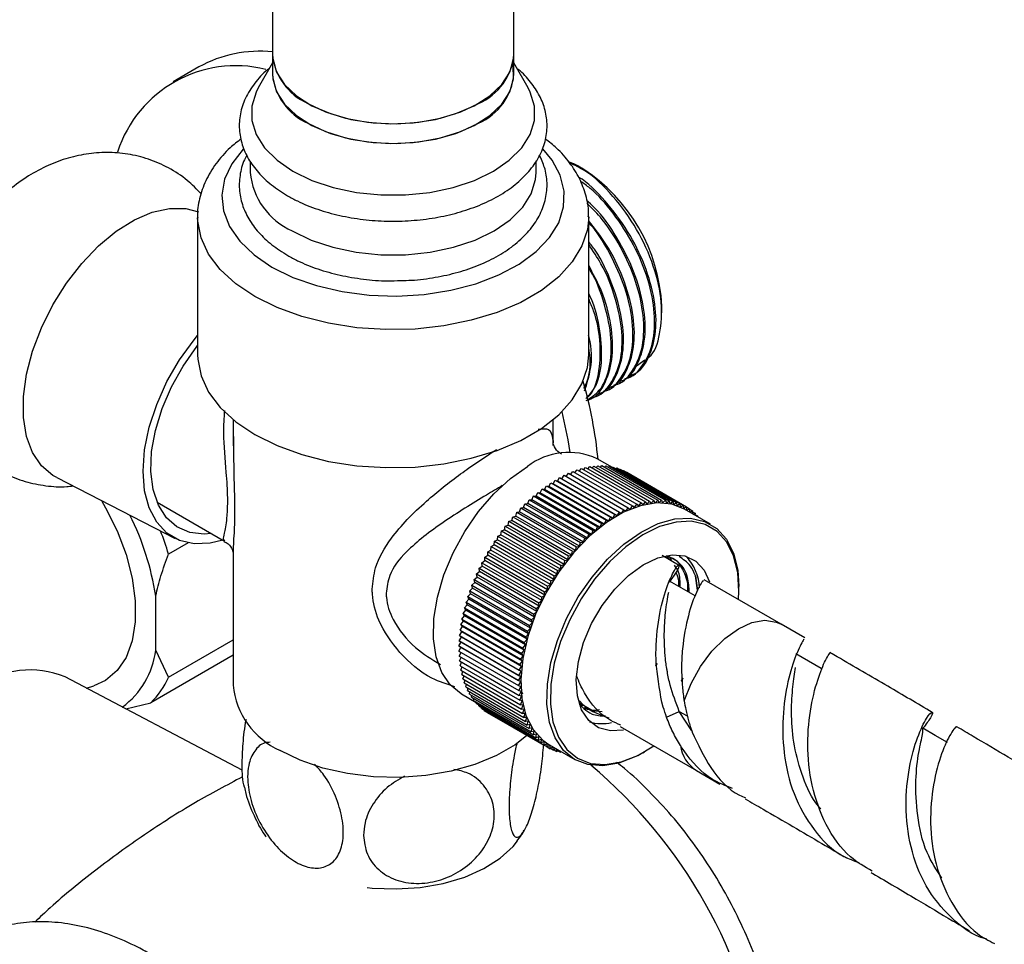
# Model space of a CAD drawing. Units: millimetres. Extents: x 5 to 995, y 5 to 995.
# Drawn here: x 845 to 861, y 740 to 756 of the extents above; entities that cross this region are included whole.
import ezdxf

# ---------------------------------------------------------------- set-up
doc = ezdxf.new("R2010")
doc.units = ezdxf.units.MM

msp = doc.modelspace()

# ---------------------------------------------------------------- linework, layer by layer
at = {"color": 7, "linetype": 'Continuous', "lineweight": 25}
for p, q in [((848.741, 804.805), (848.741, 754.932)), ((852.741, 754.932), (852.741, 804.875)), ((848.741, 754.932), (848.741, 754.605)), ((852.741, 754.605), (852.741, 754.932)), ((847.521, 754.718), (847.097, 754.473)), ((848.741, 754.788), (848.506, 754.371)), ((852.976, 754.371), (852.741, 754.788)), ((848.371, 753.159), (848.371, 752.972)), ((853.111, 752.972), (853.111, 753.164)), ((853.833, 753.059), (853.755, 753.104)), ((853.827, 753.049), (853.967, 752.974)), ((853.837, 753.057), (853.833, 753.059)), ((853.877, 753.033), (853.837, 753.057)), ((847.501, 752.237), (847.501, 749.951)), ((853.981, 749.951), (853.981, 752.237)), ((855.192, 750.647), (855.192, 750.755)), ((854.732, 749.739), (854.913, 749.865)), ((854.669, 749.593), (854.692, 749.606)), ((854.49, 749.489), (854.512, 749.502)), ((854.131, 749.282), (854.153, 749.295)), ((854.31, 749.386), (854.333, 749.399)), ((848.091, 748.875), (848.091, 748.445)), ((853.391, 748.447), (853.391, 748.875)), ((848.094, 748.596), (848.096, 748.445)), ((854.107, 748.086), (854.135, 748.114)), ((854.375, 748.083), (854.121, 748.229)), ((854.135, 748.114), (855.125, 747.542)), ((854.175, 748.091), (854.2, 748.115)), ((854.2, 748.115), (855.19, 747.543)), ((854.242, 748.091), (854.265, 748.111)), ((854.265, 748.111), (855.255, 747.54)), ((853.535, 747.897), (853.572, 747.956)), ((853.572, 747.956), (854.562, 747.384)), ((853.608, 747.935), (853.645, 747.99)), ((853.645, 747.99), (854.635, 747.418)), ((853.681, 747.969), (853.717, 748.02)), ((853.717, 748.02), (854.707, 747.448)), ((853.754, 747.999), (853.789, 748.046)), ((853.789, 748.046), (854.779, 747.474)), ((853.826, 748.024), (853.86, 748.068)), ((853.86, 748.068), (854.85, 747.496)), ((853.897, 748.046), (853.93, 748.085)), ((853.93, 748.085), (854.92, 747.514)), ((853.968, 748.064), (854, 748.099)), ((854, 748.099), (854.99, 747.528)), ((854.038, 748.077), (854.068, 748.108)), ((854.068, 748.108), (855.058, 747.537)), ((854.307, 748.087), (854.327, 748.104)), ((854.327, 748.104), (855.317, 747.533)), ((854.371, 748.079), (854.388, 748.092)), ((854.388, 748.092), (855.378, 747.521)), ((854.433, 748.066), (854.447, 748.077)), ((854.447, 748.077), (855.437, 747.505)), ((854.493, 748.05), (854.504, 748.057)), ((854.504, 748.057), (855.493, 747.485)), ((854.552, 748.029), (854.558, 748.032)), ((854.558, 748.032), (855.548, 747.461)), ((854.609, 748.003), (854.611, 748.004)), ((854.611, 748.004), (855.601, 747.433)), ((845.165, 747.916), (847.127, 746.91)), ((853.32, 747.767), (853.353, 747.83)), ((853.353, 747.83), (854.343, 747.259)), ((853.353, 747.83), (853.391, 747.814)), ((853.391, 747.814), (853.426, 747.876)), ((854.381, 747.242), (853.391, 747.814)), ((853.426, 747.876), (854.416, 747.304)), ((853.426, 747.876), (853.463, 747.856)), ((853.463, 747.856), (853.499, 747.918)), ((854.453, 747.285), (853.463, 747.856)), ((853.499, 747.918), (854.489, 747.346)), ((853.108, 747.607), (853.136, 747.672)), ((853.136, 747.672), (854.126, 747.101)), ((853.136, 747.672), (853.178, 747.664)), ((853.178, 747.664), (853.208, 747.728)), ((854.168, 747.093), (853.178, 747.664)), ((853.208, 747.728), (854.198, 747.157)), ((853.208, 747.728), (853.249, 747.717)), ((853.249, 747.717), (853.281, 747.781)), ((854.239, 747.146), (853.249, 747.717)), ((853.281, 747.781), (854.271, 747.21)), ((853.281, 747.781), (853.32, 747.767)), ((854.31, 747.196), (853.32, 747.767)), ((846.829, 747.509), (847.946, 746.864)), ((852.903, 747.419), (852.925, 747.484)), ((852.925, 747.484), (852.971, 747.485)), ((852.925, 747.484), (853.915, 746.913)), ((852.971, 747.485), (852.995, 747.55)), ((853.961, 746.913), (852.971, 747.485)), ((852.995, 747.55), (853.985, 746.978)), ((852.995, 747.55), (853.039, 747.548)), ((853.039, 747.548), (853.065, 747.613)), ((854.029, 746.976), (853.039, 747.548)), ((853.065, 747.613), (854.055, 747.041)), ((853.065, 747.613), (853.108, 747.607)), ((854.098, 747.036), (853.108, 747.607)), ((854.737, 747.418), (854.779, 747.474)), ((854.779, 747.474), (854.807, 747.441)), ((854.807, 747.441), (854.85, 747.496)), ((854.85, 747.496), (854.876, 747.461)), ((854.876, 747.461), (854.92, 747.514)), ((854.92, 747.514), (854.944, 747.476)), ((854.944, 747.476), (854.99, 747.528)), ((854.99, 747.528), (855.011, 747.487)), ((855.011, 747.487), (855.058, 747.537)), ((855.058, 747.537), (855.077, 747.495)), ((855.077, 747.495), (855.125, 747.542)), ((855.125, 747.542), (855.142, 747.498)), ((855.142, 747.498), (855.19, 747.543)), ((855.19, 747.543), (855.206, 747.497)), ((855.206, 747.497), (855.255, 747.54)), ((855.255, 747.54), (855.268, 747.491)), ((855.268, 747.491), (855.317, 747.533)), ((855.317, 747.533), (855.328, 747.482)), ((855.328, 747.482), (855.378, 747.521)), ((855.378, 747.521), (855.387, 747.469)), ((855.387, 747.469), (855.437, 747.505)), ((855.437, 747.505), (855.443, 747.451)), ((855.443, 747.451), (855.493, 747.485)), ((855.493, 747.485), (855.498, 747.429)), ((855.498, 747.429), (855.548, 747.461)), ((855.548, 747.461), (855.55, 747.404)), ((852.772, 747.279), (852.79, 747.344)), ((852.79, 747.344), (852.837, 747.35)), ((852.79, 747.344), (853.78, 746.772)), ((852.837, 747.35), (852.857, 747.415)), ((853.827, 746.779), (852.837, 747.35)), ((852.857, 747.415), (852.903, 747.419)), ((852.857, 747.415), (853.847, 746.844)), ((853.893, 746.847), (852.903, 747.419)), ((854.381, 747.242), (854.416, 747.304)), ((854.416, 747.304), (854.453, 747.285)), ((854.453, 747.285), (854.489, 747.346)), ((854.489, 747.346), (854.524, 747.324)), ((854.524, 747.324), (854.562, 747.384)), ((854.562, 747.384), (854.595, 747.359)), ((854.595, 747.359), (854.635, 747.418)), ((854.635, 747.418), (854.666, 747.39)), ((854.666, 747.39), (854.707, 747.448)), ((854.707, 747.448), (854.737, 747.418)), ((855.55, 747.404), (855.601, 747.433)), ((856.002, 747.143), (855.571, 747.392)), ((855.601, 747.433), (855.601, 747.375)), ((855.601, 747.43), (855.651, 747.401)), ((855.601, 747.375), (855.651, 747.401)), ((855.651, 747.401), (855.649, 747.347)), ((855.651, 747.392), (855.699, 747.364)), ((855.655, 747.344), (855.699, 747.364)), ((855.699, 747.364), (855.695, 747.32)), ((855.698, 747.351), (855.744, 747.325)), ((855.712, 747.311), (855.744, 747.325)), ((855.744, 747.325), (855.741, 747.294)), ((855.742, 747.307), (855.787, 747.281)), ((852.646, 747.129), (852.659, 747.193)), ((852.659, 747.193), (852.708, 747.205)), ((852.659, 747.193), (853.649, 746.621)), ((852.708, 747.205), (852.724, 747.269)), ((853.698, 746.633), (852.708, 747.205)), ((852.724, 747.269), (852.772, 747.279)), ((852.724, 747.269), (853.714, 746.698)), ((853.762, 746.707), (852.772, 747.279)), ((854.168, 747.093), (854.198, 747.157)), ((854.198, 747.157), (854.239, 747.146)), ((854.239, 747.146), (854.271, 747.21)), ((854.271, 747.21), (854.31, 747.196)), ((854.31, 747.196), (854.343, 747.259)), ((854.343, 747.259), (854.381, 747.242)), ((855.773, 747.276), (855.787, 747.281)), ((855.787, 747.281), (855.785, 747.269)), ((852.476, 746.949), (852.526, 746.969)), ((852.526, 746.969), (852.535, 747.032)), ((853.516, 746.398), (852.526, 746.969)), ((852.535, 747.032), (852.585, 747.05)), ((852.535, 747.032), (853.525, 746.46)), ((852.585, 747.05), (852.597, 747.113)), ((853.575, 746.478), (852.585, 747.05)), ((852.597, 747.113), (852.646, 747.129)), ((852.597, 747.113), (853.586, 746.542)), ((853.636, 746.557), (852.646, 747.129)), ((853.961, 746.913), (853.985, 746.978)), ((853.985, 746.978), (854.029, 746.976)), ((854.029, 746.976), (854.055, 747.041)), ((854.055, 747.041), (854.098, 747.036)), ((854.098, 747.036), (854.126, 747.101)), ((854.126, 747.101), (854.168, 747.093)), ((847.342, 746.836), (847.019, 746.649)), ((852.414, 746.802), (852.419, 746.863)), ((852.419, 746.863), (852.469, 746.887)), ((852.419, 746.863), (853.409, 746.292)), ((852.469, 746.887), (852.476, 746.949)), ((853.459, 746.315), (852.469, 746.887)), ((852.476, 746.949), (853.466, 746.377)), ((853.827, 746.779), (853.847, 746.844)), ((853.847, 746.844), (853.893, 746.847)), ((853.893, 746.847), (853.915, 746.913)), ((853.915, 746.913), (853.961, 746.913)), ((848.091, 746.692), (848.091, 744.48)), ((852.311, 746.688), (852.361, 746.717)), ((852.311, 746.629), (852.311, 746.688)), ((852.311, 746.688), (853.301, 746.116)), ((852.361, 746.717), (852.364, 746.776)), ((853.351, 746.145), (852.361, 746.717)), ((852.364, 746.776), (852.414, 746.802)), ((852.364, 746.776), (853.354, 746.205)), ((853.404, 746.231), (852.414, 746.802)), ((853.698, 746.633), (853.714, 746.698)), ((853.714, 746.698), (853.762, 746.707)), ((853.762, 746.707), (853.78, 746.772)), ((853.78, 746.772), (853.827, 746.779)), ((852.212, 746.507), (852.262, 746.541)), ((852.212, 746.507), (853.202, 745.935)), ((852.216, 746.451), (852.212, 746.507)), ((852.26, 746.598), (852.311, 746.629)), ((852.26, 746.598), (853.25, 746.026)), ((852.262, 746.541), (852.26, 746.598)), ((853.252, 745.969), (852.262, 746.541)), ((853.301, 746.058), (852.311, 746.629)), ((853.575, 746.478), (853.586, 746.542)), ((853.586, 746.542), (853.636, 746.557)), ((853.636, 746.557), (853.649, 746.621)), ((853.649, 746.621), (853.698, 746.633)), ((855.472, 746.468), (855.201, 746.624)), ((855.263, 746.624), (855.323, 746.554)), ((855.365, 746.529), (855.332, 746.587)), ((852.123, 746.322), (852.173, 746.361)), ((852.123, 746.322), (853.113, 745.75)), ((852.132, 746.269), (852.123, 746.322)), ((852.166, 746.415), (852.216, 746.451)), ((852.166, 746.415), (853.156, 745.843)), ((852.173, 746.361), (852.166, 746.415)), ((853.163, 745.789), (852.173, 746.361)), ((853.206, 745.88), (852.216, 746.451)), ((853.459, 746.315), (853.466, 746.377)), ((853.466, 746.377), (853.516, 746.398)), ((853.516, 746.398), (853.525, 746.46)), ((853.525, 746.46), (853.575, 746.478)), ((852.045, 746.134), (852.094, 746.178)), ((852.083, 746.228), (852.132, 746.269)), ((852.083, 746.228), (853.073, 745.657)), ((852.094, 746.178), (852.083, 746.228)), ((853.084, 745.606), (852.094, 746.178)), ((853.122, 745.698), (852.132, 746.269)), ((853.351, 746.145), (853.354, 746.205)), ((853.354, 746.205), (853.404, 746.231)), ((853.404, 746.231), (853.409, 746.292)), ((853.409, 746.292), (853.459, 746.315)), ((855.746, 745.958), (855.322, 746.203)), ((855.787, 746.052), (855.75, 746.291)), ((855.75, 746.291), (855.784, 746.047)), ((857.171, 745.487), (855.897, 746.222)), ((851.978, 745.946), (852.025, 745.993)), ((852.01, 746.04), (852.058, 746.086)), ((852.01, 746.04), (853, 745.469)), ((852.025, 745.993), (852.01, 746.04)), ((853.015, 745.422), (852.025, 745.993)), ((852.045, 746.134), (853.035, 745.563)), ((852.058, 746.086), (852.045, 746.134)), ((853.048, 745.514), (852.058, 746.086)), ((853.25, 746.026), (853.301, 746.058)), ((853.252, 745.969), (853.25, 746.026)), ((853.301, 746.116), (853.351, 746.145)), ((853.301, 746.058), (853.301, 746.116)), ((856.468, 746.081), (856.468, 746.113)), ((846.807, 745.057), (846.807, 745.955)), ((851.949, 745.852), (851.996, 745.901)), ((851.949, 745.852), (852.939, 745.28)), ((851.969, 745.809), (851.949, 745.852)), ((851.978, 745.946), (852.968, 745.374)), ((851.996, 745.901), (851.978, 745.946)), ((852.986, 745.33), (851.996, 745.901)), ((853.156, 745.843), (853.206, 745.88)), ((853.163, 745.789), (853.156, 745.843)), ((853.202, 745.935), (853.252, 745.969)), ((853.206, 745.88), (853.202, 745.935)), ((851.9, 745.665), (851.945, 745.718)), ((851.9, 745.665), (852.89, 745.093)), ((851.924, 745.627), (851.9, 745.665)), ((851.923, 745.758), (851.969, 745.809)), ((851.923, 745.758), (852.913, 745.187)), ((851.945, 745.718), (851.923, 745.758)), ((852.935, 745.146), (851.945, 745.718)), ((852.959, 745.238), (851.969, 745.809)), ((853.073, 745.657), (853.122, 745.698)), ((853.113, 745.75), (853.163, 745.789)), ((853.122, 745.698), (853.113, 745.75)), ((851.864, 745.481), (851.906, 745.537)), ((851.881, 745.572), (851.924, 745.627)), ((851.881, 745.572), (852.871, 745.001)), ((851.906, 745.537), (851.881, 745.572)), ((852.896, 744.965), (851.906, 745.537)), ((852.914, 745.056), (851.924, 745.627)), ((853, 745.469), (853.048, 745.514)), ((853.035, 745.563), (853.084, 745.606)), ((853.048, 745.514), (853.035, 745.563)), ((853.084, 745.606), (853.073, 745.657)), ((851.841, 745.301), (851.88, 745.36)), ((851.851, 745.39), (851.892, 745.448)), ((851.851, 745.39), (852.841, 744.819)), ((851.88, 745.36), (851.851, 745.39)), ((851.864, 745.481), (852.854, 744.909)), ((851.892, 745.448), (851.864, 745.481)), ((852.87, 744.788), (851.88, 745.36)), ((852.882, 744.876), (851.892, 745.448)), ((852.968, 745.374), (853.015, 745.422)), ((852.986, 745.33), (852.968, 745.374)), ((853.015, 745.422), (853, 745.469)), ((857.563, 745.26), (857.171, 745.487)), ((847.019, 744.608), (848.091, 745.227)), ((851.83, 745.127), (851.867, 745.188)), ((851.834, 745.213), (851.872, 745.273)), ((851.834, 745.213), (852.824, 744.641)), ((851.867, 745.188), (851.834, 745.213)), ((851.841, 745.301), (852.831, 744.729)), ((851.872, 745.273), (851.841, 745.301)), ((852.857, 744.616), (851.867, 745.188)), ((852.862, 744.702), (851.872, 745.273)), ((852.913, 745.187), (852.959, 745.238)), ((852.935, 745.146), (852.913, 745.187)), ((852.939, 745.28), (852.986, 745.33)), ((852.959, 745.238), (852.939, 745.28)), ((847.019, 744.608), (846.807, 745.057)), ((851.83, 745.127), (852.82, 744.555)), ((851.865, 745.104), (851.83, 745.127)), ((851.83, 745.042), (851.865, 745.104)), ((851.83, 745.042), (852.82, 744.471)), ((851.833, 744.96), (851.866, 745.022)), ((852.855, 744.533), (851.865, 745.104)), ((852.871, 745.001), (852.914, 745.056)), ((852.89, 745.093), (852.935, 745.146)), ((852.914, 745.056), (852.89, 745.093)), ((848.091, 744.977), (846.723, 744.188)), ((851.833, 744.96), (852.823, 744.388)), ((851.839, 744.879), (851.869, 744.939)), ((851.839, 744.879), (852.829, 744.308)), ((851.849, 744.801), (851.875, 744.858)), ((852.841, 744.819), (852.882, 744.876)), ((852.854, 744.909), (852.896, 744.965)), ((852.882, 744.876), (852.854, 744.909)), ((852.896, 744.965), (852.871, 745.001)), ((851.849, 744.801), (852.839, 744.23)), ((851.861, 744.726), (851.885, 744.78)), ((851.861, 744.726), (852.851, 744.154)), ((851.877, 744.653), (851.898, 744.704)), ((852.824, 744.641), (852.862, 744.702)), ((852.831, 744.729), (852.87, 744.788)), ((852.862, 744.702), (852.831, 744.729)), ((852.87, 744.788), (852.841, 744.819)), ((848.241, 743.07), (845.305, 744.614)), ((851.877, 744.653), (852.867, 744.081)), ((851.896, 744.582), (851.915, 744.631)), ((851.896, 744.582), (852.886, 744.011)), ((851.919, 744.515), (851.934, 744.56)), ((852.82, 744.555), (852.857, 744.616)), ((852.855, 744.533), (852.82, 744.555)), ((852.82, 744.471), (852.855, 744.533)), ((852.857, 744.616), (852.824, 744.641)), ((845.66, 744.427), (845.782, 744.466)), ((851.919, 744.515), (852.909, 743.943)), ((851.944, 744.45), (851.957, 744.493)), ((851.944, 744.45), (852.934, 743.879)), ((851.972, 744.389), (851.983, 744.428)), ((851.972, 744.389), (852.962, 743.818)), ((852.004, 744.331), (852.012, 744.366)), ((852.856, 744.451), (852.82, 744.471)), ((852.823, 744.388), (852.856, 744.451)), ((852.861, 744.372), (852.823, 744.388)), ((852.829, 744.308), (852.861, 744.372)), ((851.872, 744.332), (852.117, 744.19)), ((852.004, 744.331), (852.994, 743.76)), ((852.038, 744.277), (852.045, 744.308)), ((852.038, 744.277), (853.028, 743.705)), ((852.075, 744.226), (852.08, 744.252)), ((852.075, 744.226), (853.065, 743.654)), ((852.115, 744.178), (852.119, 744.201)), ((852.868, 744.294), (852.829, 744.308)), ((852.839, 744.23), (852.868, 744.294)), ((852.879, 744.219), (852.839, 744.23)), ((852.851, 744.154), (852.879, 744.219)), ((852.889, 744.331), (852.877, 744.358)), ((846.312, 744.084), (846.723, 744.188)), ((852.115, 744.178), (853.105, 743.607)), ((852.158, 744.134), (852.16, 744.152)), ((852.158, 744.134), (853.148, 743.563)), ((852.203, 744.094), (852.204, 744.108)), ((852.203, 744.094), (853.193, 743.523)), ((852.251, 744.058), (852.251, 744.067)), ((852.251, 744.058), (853.241, 743.487)), ((852.893, 744.146), (852.851, 744.154)), ((852.867, 744.081), (852.893, 744.146)), ((852.911, 744.076), (852.867, 744.081)), ((852.886, 744.011), (852.911, 744.076)), ((853.823, 744.172), (853.902, 744.091)), ((853.871, 744.159), (853.826, 744.16)), ((853.828, 744.184), (854.082, 744.037)), ((853.864, 744.149), (853.894, 744.146)), ((854.043, 744.06), (854.206, 744.042)), ((855.272, 743.948), (855.483, 744.044)), ((855.689, 743.723), (855.483, 744.044)), ((852.301, 744.026), (852.301, 744.029)), ((852.301, 744.026), (853.291, 743.455)), ((852.931, 744.009), (852.886, 744.011)), ((852.909, 743.943), (852.931, 744.009)), ((852.954, 743.944), (852.909, 743.943)), ((852.934, 743.879), (852.954, 743.944)), ((852.98, 743.883), (852.934, 743.879)), ((852.962, 743.818), (852.98, 743.883)), ((853.01, 743.824), (852.962, 743.818)), ((852.994, 743.76), (853.01, 743.824)), ((853.042, 743.769), (852.994, 743.76)), ((853.028, 743.705), (853.042, 743.769)), ((853.077, 743.718), (853.028, 743.705)), ((853.065, 743.654), (853.077, 743.718)), ((854.503, 743.795), (855.767, 743.065)), ((853.114, 743.669), (853.065, 743.654)), ((853.105, 743.607), (853.114, 743.669)), ((853.155, 743.625), (853.105, 743.607)), ((853.148, 743.563), (853.155, 743.625)), ((853.198, 743.584), (853.148, 743.563)), ((853.193, 743.523), (853.198, 743.584)), ((853.243, 743.546), (853.193, 743.523)), ((853.241, 743.487), (853.243, 743.546)), ((853.291, 743.513), (853.241, 743.487)), ((853.291, 743.455), (853.291, 743.513)), ((853.341, 743.483), (853.291, 743.455)), ((853.293, 743.456), (853.344, 743.426)), ((853.321, 743.495), (853.752, 743.246)), ((853.344, 743.426), (853.342, 743.483)), ((853.39, 743.455), (853.344, 743.426)), ((853.35, 743.43), (853.398, 743.402)), ((853.398, 743.402), (853.395, 743.453)), ((853.437, 743.428), (853.398, 743.402)), ((853.409, 743.409), (853.455, 743.382)), ((853.455, 743.382), (853.451, 743.42)), ((853.482, 743.402), (853.455, 743.382)), ((853.469, 743.393), (853.514, 743.367)), ((853.514, 743.367), (853.511, 743.385)), ((853.527, 743.376), (853.514, 743.367)), ((854.878, 743.358), (854.906, 743.374)), ((855.767, 743.065), (856.153, 742.841))]:
    msp.add_line(p, q, dxfattribs=at)
at = {"color": 8, "linetype": 'Continuous', "lineweight": 25}
msp.add_line((855.483, 744.044), (855.615, 743.968), dxfattribs=at)
at = {"color": 7, "linetype": 'Continuous', "lineweight": 25, "flags": 128}
for points in [[(848.741, 754.932), (848.746, 754.849), (848.809, 754.633), (848.942, 754.427), (849.14, 754.24), (849.395, 754.077), (849.7, 753.946), (850.042, 753.85), (850.409, 753.793), (850.788, 753.777), (851.166, 753.803), (851.528, 753.87), (851.862, 753.975), (852.155, 754.115)], [(849.327, 754.115), (849.62, 753.975), (849.953, 753.87), (850.316, 753.803), (850.693, 753.777), (851.072, 753.793), (851.44, 753.85), (851.782, 753.946), (852.086, 754.077), (852.342, 754.24), (852.54, 754.427), (852.673, 754.633), (852.736, 754.849), (852.741, 754.932)], [(849.327, 753.789), (849.62, 753.649), (849.953, 753.544), (850.316, 753.477), (850.693, 753.451), (851.072, 753.466), (851.44, 753.523), (851.782, 753.619), (852.086, 753.751), (852.342, 753.913), (852.54, 754.1), (852.673, 754.306), (852.736, 754.523), (852.727, 754.742), (852.721, 754.768)], [(848.741, 754.605), (848.746, 754.523), (848.809, 754.306), (848.942, 754.1), (849.14, 753.913), (849.395, 753.751), (849.7, 753.619), (850.042, 753.523), (850.409, 753.466), (850.788, 753.451), (851.166, 753.477), (851.528, 753.544), (851.862, 753.649), (852.155, 753.789)], [(848.506, 754.371), (848.471, 754.303), (848.4, 754.07), (848.4, 753.833), (848.471, 753.601), (848.611, 753.378), (848.816, 753.174), (849.079, 752.992)], [(849.079, 752.992), (849.393, 752.84), (849.748, 752.722), (850.133, 752.641), (850.536, 752.6), (850.946, 752.6), (851.349, 752.641), (851.734, 752.722), (852.089, 752.84), (852.402, 752.992), (852.666, 753.174), (852.871, 753.378), (853.011, 753.601), (853.082, 753.833), (853.082, 754.07), (853.011, 754.303), (852.976, 754.371)], [(849.065, 752.004), (849.381, 751.851), (849.739, 751.732), (850.127, 751.65), (850.534, 751.609), (850.947, 751.609), (851.354, 751.65), (851.742, 751.732), (852.1, 751.851), (852.417, 752.004), (852.682, 752.187), (852.889, 752.394), (853.03, 752.618), (853.102, 752.853), (853.111, 752.972)], [(845.165, 747.916), (845.102, 747.952), (844.913, 748.113), (844.767, 748.331), (844.667, 748.599), (844.617, 748.911), (844.617, 749.258), (844.667, 749.628), (844.767, 750.012), (844.913, 750.399), (845.102, 750.777), (845.327, 751.136), (845.582, 751.465), (845.86, 751.754), (846.153, 751.997), (846.453, 752.184), (846.75, 752.312), (847.037, 752.376), (847.305, 752.375), (847.517, 752.32)], [(847.916, 746.881), (847.709, 746.832), (847.442, 746.821), (847.201, 746.877), (846.992, 746.997), (846.824, 747.178), (846.699, 747.415), (846.623, 747.699), (846.597, 748.024), (846.623, 748.377), (846.699, 748.75), (846.824, 749.13), (846.992, 749.506), (847.201, 749.867), (847.442, 750.201), (847.501, 750.273)], [(847.725, 746.991), (847.609, 746.982), (847.369, 747.009), (847.158, 747.1), (846.983, 747.252), (846.85, 747.46), (846.764, 747.718), (846.726, 748.017), (846.739, 748.347), (846.801, 748.699), (846.911, 749.06), (847.065, 749.419), (847.259, 749.765), (847.486, 750.086), (847.501, 750.105)], [(847.501, 749.951), (847.503, 749.881), (847.557, 749.603), (847.683, 749.333), (847.876, 749.077), (848.134, 748.84), (848.45, 748.628), (848.817, 748.446), (849.227, 748.297), (849.671, 748.185), (850.138, 748.113), (850.62, 748.082), (851.104, 748.092), (851.579, 748.144), (852.036, 748.236), (852.465, 748.367), (852.854, 748.533), (853.197, 748.731), (853.484, 748.956), (853.71, 749.203), (853.87, 749.467), (853.96, 749.741), (853.981, 749.951)], [(853.535, 749.004), (853.635, 748.541), (853.669, 748.334)], [(851.872, 744.332), (851.867, 744.335), (851.685, 744.483), (851.545, 744.69), (851.452, 744.948), (851.409, 745.248), (851.416, 745.582), (851.475, 745.938), (851.582, 746.305), (851.735, 746.671), (851.928, 747.025), (852.156, 747.355), (852.41, 747.65), (852.684, 747.901), (852.967, 748.101)], [(845.905, 747.537), (845.976, 747.414), (846.167, 747.032), (846.315, 746.64), (846.416, 746.252), (846.467, 745.877), (846.467, 745.527), (846.416, 745.211), (846.315, 744.939), (846.167, 744.719), (845.976, 744.556), (845.782, 744.466)], [(855.571, 747.392), (855.357, 747.476), (855.11, 747.497), (854.841, 747.451), (854.56, 747.342), (854.274, 747.171), (853.995, 746.945), (853.73, 746.671), (853.487, 746.357), (853.276, 746.014), (853.102, 745.652), (852.972, 745.284), (852.889, 744.921), (852.856, 744.574), (852.874, 744.256), (852.942, 743.976), (853.059, 743.743), (853.22, 743.565), (853.321, 743.495)], [(854.848, 747.015), (855.133, 747.156), (855.409, 747.233), (855.668, 747.245), (855.902, 747.192), (856.103, 747.074), (856.264, 746.895), (856.381, 746.662), (856.45, 746.382), (856.468, 746.113)], [(856.461, 745.905), (856.468, 746.032), (856.45, 746.345), (856.383, 746.62), (856.268, 746.849), (856.109, 747.024), (855.912, 747.14), (855.682, 747.193), (855.428, 747.181), (855.157, 747.104), (854.877, 746.966)], [(854.878, 743.358), (854.764, 743.297), (854.482, 743.187), (854.213, 743.142), (853.966, 743.163), (853.748, 743.249), (853.566, 743.398), (853.426, 743.604), (853.333, 743.862), (853.29, 744.162), (853.297, 744.496), (853.355, 744.852), (853.463, 745.219), (853.616, 745.585), (853.809, 745.939), (854.037, 746.269), (854.291, 746.564), (854.565, 746.816), (854.848, 747.015)], [(854.877, 746.966), (854.599, 746.77), (854.33, 746.524), (854.08, 746.234), (853.856, 745.91), (853.666, 745.562), (853.516, 745.202), (853.411, 744.842), (853.353, 744.492), (853.346, 744.164), (853.389, 743.869), (853.48, 743.616), (853.617, 743.413), (853.796, 743.267), (854.01, 743.182), (854.253, 743.162), (854.517, 743.206), (854.794, 743.314), (855.058, 743.471)], [(854.885, 746.473), (855.129, 746.588), (855.362, 746.637), (855.574, 746.618), (855.754, 746.532), (855.895, 746.383), (855.985, 746.192)], [(854.557, 743.734), (854.34, 743.72), (854.143, 743.773), (853.981, 743.892), (853.862, 744.07), (853.793, 744.301), (853.775, 744.573), (853.81, 744.872), (853.897, 745.187), (854.03, 745.5), (854.205, 745.799), (854.412, 746.069), (854.642, 746.297), (854.885, 746.473)], [(857.834, 744.753), (857.623, 744.875), (857.412, 744.997)], [(859.929, 743.526), (859.724, 743.647), (859.519, 743.768)], [(852.977, 743.659), (852.763, 743.491), (852.453, 743.312), (852.097, 743.166), (851.704, 743.055), (851.285, 742.983), (850.85, 742.951), (850.413, 742.962), (849.985, 743.014), (849.577, 743.105), (849.201, 743.235), (848.867, 743.398)], [(850.311, 741.126), (850.392, 741.118), (850.791, 741.102), (851.188, 741.128), (851.571, 741.195), (851.927, 741.299), (852.245, 741.439), (852.515, 741.61), (852.728, 741.805), (852.801, 741.897)]]:
    msp.add_lwpolyline(points, dxfattribs=at)
at = {"color": 8, "linetype": 'Continuous', "lineweight": 25, "flags": 128}
for points in [[(848.26, 753.362), (848.253, 753.355), (848.066, 753.114), (847.947, 752.859), (847.901, 752.597), (847.929, 752.333), (848.029, 752.076), (848.2, 751.831), (848.436, 751.605), (848.733, 751.404)], [(848.733, 751.404), (849.081, 751.233), (849.472, 751.097), (849.896, 750.998), (850.342, 750.94), (850.798, 750.924), (851.253, 750.951), (851.694, 751.019), (852.111, 751.128), (852.492, 751.273), (852.828, 751.452), (853.11, 751.66), (853.331, 751.891), (853.484, 752.139), (853.566, 752.399), (853.576, 752.663), (853.511, 752.924), (853.375, 753.176), (853.22, 753.364)], [(848.45, 750.914), (848.134, 751.126), (847.876, 751.363), (847.683, 751.619), (847.557, 751.889), (847.503, 752.167), (847.501, 752.221)], [(853.981, 752.238), (853.96, 752.028), (853.87, 751.753), (853.71, 751.489), (853.484, 751.242), (853.197, 751.017), (852.854, 750.819), (852.465, 750.653), (852.036, 750.523), (851.579, 750.43), (851.104, 750.378), (850.62, 750.368), (850.138, 750.399), (849.671, 750.472), (849.227, 750.583), (848.817, 750.732), (848.45, 750.914)], [(855.564, 744.216), (855.679, 744.508), (855.834, 744.787), (856.024, 745.04), (856.236, 745.252), (856.461, 745.414), (856.686, 745.516), (856.899, 745.554), (857.09, 745.524), (857.171, 745.487)]]:
    msp.add_lwpolyline(points, dxfattribs=at)
at = {"color": 7, "linetype": 'Continuous', "lineweight": 25}
for centre, radius, start, end in [((848.525, 752.913), 2.066, 83.9993, 119.0666), ((849.727, 755.021), 0.991, 185.1866, 246.1336), ((851.779, 755.003), 0.964, 292.9312, 355.7487), ((848.136, 752.678), 2.061, 76.135, 162.1776), ((849.727, 754.694), 0.991, 185.1866, 246.1336), ((851.779, 754.676), 0.964, 292.9312, 355.7487), ((852.337, 750.625), 2.859, 2.6058, 57.3888), ((849.555, 753.089), 1.19, 185.6534, 245.6668), ((847.126, 747.551), 7.042, 5.4579, 16.1613), ((853.65, 747.218), 1.116, 64.9945, 127.7108), ((842.267, 745.244), 4.595, 8.9035, 26.4926), ((842.162, 745.195), 5.069, 16.6656, 21.2631), ((855.016, 746.054), 0.803, 2.5543, 44.1426), ((845.44, 745.227), 1.377, 306.1824, 352.9176), ((844.723, 743.213), 1.517, 67.4343, 125.6103), ((845.815, 745.14), 1.316, 313.6515, 336.1472), ((849.395, 744.596), 1.309, 185.1012, 246.219), ((854.196, 744.553), 0.712, 253.5979, 283.277), ((848.651, 736.779), 8.332, 8.8131, 49.9021)]:
    msp.add_arc(centre, radius, start, end, dxfattribs=at)
at = {"color": 8, "linetype": 'Continuous', "lineweight": 25}
msp.add_arc((856.082, 743.56), 0.587, 187.8312, 237.4575, dxfattribs=at)
at = {"color": 7, "linetype": 'Continuous', "lineweight": 25}
for points, knots in [([(848.685, 754.689), (848.677, 754.683), (848.58, 754.613), (848.441, 754.451), (848.284, 754.207), (848.199, 753.946), (848.182, 753.684), (848.23, 753.429), (848.337, 753.189), (848.502, 752.965), (848.717, 752.759), (848.9, 752.643), (848.991, 752.585)], [0, 0, 0, 0, 0.010417, 0.126804, 0.241606, 0.35297, 0.460416, 0.565644, 0.670767, 0.778088, 0.888714, 1, 1, 1, 1]), ([(848.991, 752.585), (849.045, 752.556), (849.2, 752.471), (849.486, 752.356), (849.852, 752.253), (850.241, 752.187), (850.641, 752.158), (851.043, 752.168), (851.438, 752.216), (851.817, 752.3), (852.171, 752.421), (852.491, 752.576), (852.769, 752.764), (852.997, 752.982), (853.166, 753.223), (853.268, 753.481), (853.302, 753.744), (853.269, 754.001), (853.176, 754.246), (853.022, 754.472), (852.892, 754.621), (852.801, 754.686), (852.796, 754.691)], [0, 0, 0, 0, 0.029246, 0.084087, 0.138812, 0.193397, 0.247881, 0.302336, 0.356842, 0.411467, 0.466305, 0.521436, 0.576884, 0.632456, 0.68748, 0.741053, 0.792713, 0.843044, 0.893098, 0.943953, 0.996337, 1, 1, 1, 1]), ([(848.222, 753.527), (848.16, 753.479), (847.999, 753.356), (847.8, 753.124), (847.625, 752.84), (847.529, 752.542), (847.49, 752.331), (847.502, 752.224), (847.503, 752.217)], [0, 0, 0, 0, 0.138575, 0.358686, 0.574706, 0.78375, 0.985444, 1, 1, 1, 1]), ([(853.975, 752.238), (853.977, 752.261), (853.986, 752.38), (853.94, 752.596), (853.837, 752.875), (853.67, 753.137), (853.48, 753.357), (853.326, 753.477), (853.263, 753.526)], [0, 0, 0, 0, 0.046334, 0.24598, 0.44524, 0.647935, 0.856652, 1, 1, 1, 1]), ([(847.562, 752.617), (847.486, 752.693), (847.323, 752.859), (847.025, 753.053), (846.691, 753.199), (846.346, 753.284), (845.998, 753.311), (845.652, 753.283), (845.31, 753.204), (844.976, 753.074), (844.65, 752.892), (844.336, 752.658), (844.041, 752.375), (843.774, 752.048), (843.542, 751.686), (843.352, 751.295), (843.207, 750.879), (843.121, 750.461), (843.093, 750.054), (843.12, 749.673), (843.199, 749.312), (843.328, 748.977), (843.505, 748.672), (843.726, 748.403), (843.993, 748.168), (844.3, 747.979), (844.637, 747.845), (844.983, 747.776), (845.252, 747.755), (845.4, 747.774), (845.435, 747.778)], [0, 0, 0, 0, 0.031696, 0.068397, 0.103971, 0.138642, 0.172789, 0.206843, 0.24127, 0.276575, 0.313229, 0.351483, 0.391134, 0.431512, 0.472191, 0.513321, 0.555247, 0.598408, 0.637405, 0.675127, 0.711475, 0.746747, 0.781292, 0.815396, 0.849276, 0.885714, 0.921081, 0.955611, 0.989703, 1, 1, 1, 1]), ([(848.318, 753.256), (848.309, 753.241), (848.249, 753.147), (848.201, 752.956), (848.181, 752.694), (848.232, 752.438), (848.341, 752.197), (848.507, 751.973), (848.722, 751.768), (848.904, 751.654), (848.994, 751.597)], [0, 0, 0, 0, 0.025614, 0.169017, 0.307229, 0.442588, 0.577854, 0.716063, 0.858671, 1, 1, 1, 1]), ([(850.871, 751.182), (850.93, 751.183), (851.122, 751.185), (851.443, 751.229), (851.821, 751.313), (852.175, 751.435), (852.495, 751.591), (852.773, 751.78), (853, 751.999), (853.168, 752.243), (853.27, 752.502), (853.301, 752.766), (853.272, 753.017), (853.206, 753.168), (853.174, 753.24)], [0, 0, 0, 0, 0.039077, 0.128582, 0.218297, 0.308383, 0.398977, 0.490119, 0.581449, 0.671794, 0.759611, 0.844181, 0.926545, 1, 1, 1, 1]), ([(853.967, 752.974), (853.877, 753.034), (853.772, 753.105), (853.669, 753.139), (853.653, 753.144)], [0, 0, 0, 0, 0.8472833, 1, 1, 1, 1]), ([(854.953, 749.893), (854.962, 749.898), (855.076, 749.974), (855.175, 750.291), (855.212, 750.808), (855.076, 751.421), (854.795, 752.04), (854.395, 752.59), (853.997, 752.976), (853.75, 753.09), (853.666, 753.129)], [0, 0, 0, 0, 0.012286, 0.162136, 0.312631, 0.463771, 0.615555, 0.767985, 0.92106, 1, 1, 1, 1]), ([(854.686, 749.617), (854.704, 749.623), (854.837, 749.665), (854.993, 749.908), (855.113, 750.324), (855.088, 750.857), (854.927, 751.431), (854.642, 752.007), (854.261, 752.503), (853.966, 752.809), (853.813, 752.894), (853.813, 752.894)], [0, 0, 0, 0, 0.021864, 0.161656, 0.302206, 0.440049, 0.581013, 0.719766, 0.859133, 0.999904, 1, 1, 1, 1]), ([(854.578, 749.555), (854.585, 749.556), (854.714, 749.572), (854.891, 749.767), (855.063, 750.129), (855.091, 750.63), (854.982, 751.193), (854.743, 751.774), (854.405, 752.294), (854.091, 752.654), (853.898, 752.788), (853.845, 752.824)], [0, 0, 0, 0, 0.0073674, 0.1426517, 0.2807697, 0.4160636, 0.5531873, 0.6906394, 0.8257054, 0.9521949, 1, 1, 1, 1]), ([(854.507, 749.514), (854.525, 749.519), (854.658, 749.562), (854.814, 749.804), (854.934, 750.221), (854.908, 750.753), (854.748, 751.329), (854.46, 751.894), (854.179, 752.304), (853.99, 752.468), (853.947, 752.505)], [0, 0, 0, 0, 0.02431, 0.179739, 0.336013, 0.489274, 0.646007, 0.800283, 0.95524, 1, 1, 1, 1]), ([(854.399, 749.451), (854.405, 749.452), (854.535, 749.468), (854.712, 749.664), (854.883, 750.026), (854.911, 750.526), (854.803, 751.09), (854.562, 751.667), (854.267, 752.147), (854.04, 752.377), (853.954, 752.465)], [0, 0, 0, 0, 0.008104, 0.15692, 0.308852, 0.457678, 0.608517, 0.759717, 0.908292, 1, 1, 1, 1]), ([(854.327, 749.41), (854.345, 749.416), (854.478, 749.458), (854.634, 749.701), (854.754, 750.117), (854.729, 750.65), (854.566, 751.222), (854.31, 751.758), (854.081, 752.045), (853.981, 752.17)], [0, 0, 0, 0, 0.026452, 0.195582, 0.365631, 0.532402, 0.70295, 0.870824, 1, 1, 1, 1]), ([(854.219, 749.347), (854.226, 749.348), (854.355, 749.365), (854.532, 749.56), (854.704, 749.922), (854.732, 750.422), (854.624, 750.987), (854.38, 751.559), (854.149, 751.959), (853.996, 752.121), (853.981, 752.138)], [0, 0, 0, 0, 0.008762, 0.169645, 0.333899, 0.494795, 0.657866, 0.821328, 0.981952, 1, 1, 1, 1]), ([(854.147, 749.306), (854.165, 749.312), (854.298, 749.354), (854.455, 749.597), (854.574, 750.013), (854.55, 750.547), (854.384, 751.117), (854.181, 751.566), (854.017, 751.778), (853.981, 751.825)], [0, 0, 0, 0, 0.028781, 0.212803, 0.397824, 0.579279, 0.764844, 0.947499, 1, 1, 1, 1]), ([(854.039, 749.244), (854.046, 749.245), (854.175, 749.261), (854.353, 749.456), (854.524, 749.818), (854.553, 750.319), (854.441, 750.88), (854.243, 751.392), (854.052, 751.672), (853.981, 751.776)], [0, 0, 0, 0, 0.0095403, 0.1847252, 0.3635795, 0.5387768, 0.7163436, 0.8943357, 1, 1, 1, 1]), ([(848.994, 751.597), (849.048, 751.567), (849.203, 751.482), (849.489, 751.367), (849.856, 751.264), (850.245, 751.199), (850.587, 751.17), (850.796, 751.179), (850.871, 751.182)], [0, 0, 0, 0, 0.105113, 0.302009, 0.498467, 0.694404, 0.889962, 1, 1, 1, 1]), ([(853.942, 749.192), (854.019, 749.242), (854.197, 749.357), (854.34, 749.721), (854.375, 750.214), (854.257, 750.775), (854.113, 751.19), (853.989, 751.38), (853.981, 751.393)], [0, 0, 0, 0, 0.158358, 0.366794, 0.570969, 0.777905, 0.985336, 1, 1, 1, 1]), ([(853.968, 749.203), (853.986, 749.208), (854.119, 749.251), (854.275, 749.493), (854.395, 749.91), (854.367, 750.441), (854.23, 750.97), (854.054, 751.295), (853.981, 751.432)], [0, 0, 0, 0, 0.031983, 0.236476, 0.442079, 0.64372, 0.849928, 1, 1, 1, 1]), ([(853.934, 749.229), (853.986, 749.282), (854.125, 749.422), (854.213, 749.813), (854.183, 750.335), (854.094, 750.744), (853.99, 750.95), (853.981, 750.968)], [0, 0, 0, 0, 0.164524, 0.436112, 0.702467, 0.974854, 1, 1, 1, 1]), ([(853.942, 749.232), (853.954, 749.241), (854.062, 749.322), (854.158, 749.624), (854.19, 750.107), (854.122, 750.552), (854.01, 750.809), (853.981, 750.875)], [0, 0, 0, 0, 0.036259, 0.326913, 0.611623, 0.900184, 1, 1, 1, 1]), ([(853.914, 749.353), (853.952, 749.471), (854.033, 749.721), (854.039, 750.061), (853.982, 750.258), (853.979, 750.268)], [0, 0, 0, 0, 0.457322, 0.972132, 1, 1, 1, 1]), ([(853.903, 749.398), (853.924, 749.442), (854.002, 749.603), (854.025, 749.849), (853.984, 750.051), (853.981, 750.068)], [0, 0, 0, 0, 0.249727, 0.934924, 1, 1, 1, 1]), ([(853.383, 748.559), (853.385, 748.554), (853.395, 748.537), (853.39, 748.486), (853.386, 748.447)], [0, 0, 0, 0, 0.2335158, 1, 1, 1, 1]), ([(853.537, 748.307), (853.523, 748.314), (853.471, 748.337), (853.409, 748.425), (853.392, 748.489), (853.391, 748.491), (853.391, 748.491)], [0, 0, 0, 0, 0.139978, 0.524544, 0.871114, 1, 1, 1, 1]), ([(847.942, 746.858), (847.965, 746.846), (848.026, 746.814), (848.08, 746.721), (848.091, 746.667), (848.091, 746.671), (848.091, 746.673)], [0, 0, 0, 0, 0.202483, 0.553057, 0.857431, 1, 1, 1, 1]), ([(846.807, 745.955), (846.833, 746.066), (846.887, 746.296), (846.974, 746.529), (847.019, 746.649)], [0, 0, 0, 0, 0.482569, 1, 1, 1, 1]), ([(855.648, 746.014), (855.643, 746.101), (855.632, 746.304), (855.501, 746.516), (855.356, 746.582), (855.287, 746.613)], [0, 0, 0, 0, 0.283415, 0.663049, 1, 1, 1, 1]), ([(855.342, 746.591), (855.354, 746.588), (855.442, 746.559), (855.543, 746.397), (855.625, 746.204), (855.619, 746.06), (855.618, 746.032)], [0, 0, 0, 0, 0.063923, 0.480164, 0.899669, 1, 1, 1, 1]), ([(855.75, 746.291), (855.725, 746.348), (855.663, 746.491), (855.547, 746.563), (855.478, 746.607)], [0, 0, 0, 0, 0.402919, 1, 1, 1, 1]), ([(855.272, 743.948), (855.253, 744.003), (855.158, 744.275), (855.14, 744.571), (855.103, 744.801), (855.106, 744.81), (855.109, 744.82), (855.113, 744.83), (855.115, 744.836), (855.115, 744.837), (855.115, 744.838), (855.115, 744.838), (855.115, 744.838), (855.115, 744.838), (855.115, 744.838), (855.115, 744.838), (855.115, 744.838), (855.114, 744.837), (855.113, 744.835), (855.107, 744.825), (855.101, 744.812), (855.095, 744.8), (855.092, 744.796), (855.092, 744.796), (855.092, 744.796), (855.092, 744.796), (855.092, 744.796), (855.092, 744.796), (855.092, 744.796), (855.092, 744.796), (855.092, 744.796), (855.092, 744.797), (855.093, 744.799), (855.095, 744.807), (855.098, 744.814), (855.101, 744.821), (855.1, 744.827), (855.099, 744.847), (855.096, 744.927), (855.094, 745.22), (855.149, 745.689), (855.288, 746.161), (855.427, 746.437), (855.489, 746.494), (855.47, 746.39), (855.354, 746.238), (855.315, 746.186)], [0, 0, 0, 0, 0.035552, 0.173903, 0.176395, 0.17713, 0.179929, 0.182726, 0.183426, 0.183601, 0.183689, 0.183704, 0.183719, 0.183729, 0.183739, 0.183751, 0.183773, 0.183844, 0.184175, 0.18549, 0.190741, 0.193366, 0.193531, 0.193563, 0.193594, 0.19361, 0.193617, 0.193624, 0.19363, 0.193639, 0.193662, 0.193746, 0.194079, 0.195405, 0.198322, 0.198942, 0.199589, 0.201955, 0.211419, 0.249314, 0.386509, 0.523737, 0.659796, 0.794913, 0.929474, 1, 1, 1, 1]), ([(855.499, 746.101), (855.497, 746.191), (855.494, 746.341), (855.428, 746.432), (855.401, 746.468)], [0, 0, 0, 0, 0.600372, 1, 1, 1, 1]), ([(855.427, 746.346), (855.446, 746.301), (855.475, 746.236), (855.47, 746.146), (855.468, 746.118)], [0, 0, 0, 0, 0.686288, 1, 1, 1, 1]), ([(855.884, 746.198), (855.882, 746.205), (855.878, 746.226), (855.767, 746.042), (855.627, 745.657), (855.538, 745.19), (855.518, 744.824), (855.522, 744.656), (855.524, 744.591), (855.525, 744.58), (855.525, 744.574), (855.521, 744.566), (855.518, 744.558), (855.516, 744.553), (855.516, 744.552), (855.516, 744.551), (855.516, 744.551), (855.516, 744.551), (855.516, 744.551), (855.516, 744.551), (855.516, 744.551), (855.516, 744.551), (855.517, 744.551), (855.518, 744.553), (855.521, 744.559), (855.526, 744.569), (855.532, 744.581), (855.536, 744.589), (855.538, 744.592), (855.539, 744.593), (855.539, 744.593), (855.539, 744.593), (855.539, 744.593), (855.539, 744.593), (855.54, 744.593), (855.54, 744.593), (855.54, 744.592), (855.539, 744.591), (855.538, 744.586), (855.534, 744.576), (855.527, 744.56), (855.531, 744.528), (855.534, 744.424), (855.548, 744.314), (855.562, 744.226), (855.564, 744.216)], [0, 0, 0, 0, 0.097333, 0.297396, 0.498652, 0.700961, 0.801781, 0.852061, 0.858341, 0.86148, 0.862054, 0.864335, 0.868878, 0.869446, 0.86973, 0.869873, 0.869903, 0.869914, 0.869926, 0.869936, 0.869948, 0.869968, 0.870033, 0.870339, 0.871551, 0.876391, 0.88123, 0.88365, 0.884255, 0.884558, 0.884634, 0.88466, 0.884676, 0.884693, 0.884707, 0.884731, 0.884791, 0.885028, 0.885966, 0.889707, 0.89499, 0.900635, 0.91881, 0.991631, 1, 1, 1, 1]), ([(855.483, 744.044), (855.427, 744.188), (855.344, 744.404), (855.293, 744.645), (855.277, 744.755), (855.262, 744.825), (855.242, 745.022), (855.226, 745.33), (855.256, 745.733), (855.288, 745.915), (855.307, 746.018)], [0, 0, 0, 0, 0.189594, 0.284617, 0.308394, 0.330746, 0.377834, 0.565336, 0.752202, 1, 1, 1, 1]), ([(857.549, 745.235), (857.549, 745.24), (857.549, 745.253), (857.435, 745.042), (857.292, 744.625), (857.189, 744.035), (857.197, 743.356), (857.354, 742.666), (857.693, 742.07), (858.078, 741.676), (858.373, 741.572), (858.458, 741.542)], [0, 0, 0, 0, 0.0711232, 0.196718, 0.3222309, 0.4472314, 0.5724765, 0.6980706, 0.8233807, 0.948887, 1, 1, 1, 1]), ([(858.679, 741.396), (858.554, 741.468), (858.239, 741.652), (857.892, 742.157), (857.658, 742.813), (857.592, 743.508), (857.653, 744.143), (857.796, 744.649), (857.922, 744.94), (858.003, 745.05), (857.985, 745.016), (857.985, 745.016)], [0, 0, 0, 0, 0.0851699, 0.2157196, 0.3461946, 0.4763525, 0.6070334, 0.7379773, 0.8686974, 0.9999015, 1, 1, 1, 1]), ([(859.674, 744.028), (859.429, 744.172), (858.908, 744.478), (858.344, 744.807), (858.023, 744.993), (857.985, 745.016)], [0, 0, 0, 0, 0.437973, 0.932224, 1, 1, 1, 1]), ([(857.826, 742.428), (857.799, 742.461), (857.654, 742.629), (857.501, 743.017), (857.363, 743.539), (857.333, 744.042), (857.363, 744.476), (857.392, 744.673), (857.407, 744.771)], [0, 0, 0, 0, 0.0450865, 0.2363419, 0.4271721, 0.6178674, 0.8088565, 1, 1, 1, 1]), ([(854.513, 743.816), (854.457, 743.84), (854.21, 743.948), (853.949, 744.239), (853.82, 744.536), (853.778, 744.632)], [0, 0, 0, 0, 0.167261, 0.730365, 1, 1, 1, 1]), ([(853.824, 744.22), (853.827, 744.217), (853.951, 744.069), (854.135, 744.002), (854.316, 743.936)], [0, 0, 0, 0, 0.0203757, 1, 1, 1, 1]), ([(855.564, 744.216), (855.572, 744.169), (855.586, 744.09), (855.611, 743.98), (855.636, 743.887), (855.664, 743.794), (855.685, 743.733), (855.696, 743.702)], [0, 0, 0, 0, 0.2715672, 0.4526732, 0.6341762, 0.8168853, 1, 1, 1, 1]), ([(853.902, 744.091), (853.945, 744.056), (854.044, 743.975), (854.181, 743.971), (854.259, 743.969)], [0, 0, 0, 0, 0.434116, 1, 1, 1, 1]), ([(854.161, 744.069), (854.091, 744.061), (853.996, 744.051), (853.924, 744.092), (853.904, 744.103)], [0, 0, 0, 0, 0.734481, 1, 1, 1, 1]), ([(848.238, 743.151), (848.242, 743.267), (848.25, 743.498), (848.28, 743.778), (848.307, 743.908), (848.308, 743.911)], [0, 0, 0, 0, 0.493711, 0.98764, 1, 1, 1, 1]), ([(855.5, 743.48), (855.478, 743.516), (855.434, 743.589), (855.374, 743.704), (855.319, 743.823), (855.288, 743.906), (855.272, 743.948)], [0, 0, 0, 0, 0.2474291, 0.4958642, 0.7474028, 1, 1, 1, 1]), ([(860.574, 740.275), (860.569, 740.276), (860.344, 740.324), (859.974, 740.614), (859.543, 741.132), (859.295, 741.795), (859.218, 742.488), (859.284, 743.131), (859.429, 743.639), (859.589, 743.961), (859.687, 744.06), (859.685, 743.983), (859.568, 743.828), (859.52, 743.766)], [0, 0, 0, 0, 0.002113, 0.105688, 0.208943, 0.312023, 0.415334, 0.518324, 0.621024, 0.72404, 0.826994, 0.929724, 1, 1, 1, 1]), ([(859.833, 741.282), (859.744, 741.42), (859.538, 741.739), (859.416, 742.326), (859.39, 742.915), (859.449, 743.395), (859.526, 743.695), (859.52, 743.742), (859.518, 743.765)], [0, 0, 0, 0, 0.133323, 0.307712, 0.482314, 0.65666, 0.831403, 1, 1, 1, 1]), ([(860.076, 743.775), (860.077, 743.779), (860.087, 743.816), (859.981, 743.694), (859.829, 743.375), (859.682, 742.85), (859.624, 742.203), (859.708, 741.507), (859.973, 740.865), (860.316, 740.402), (860.609, 740.248), (860.705, 740.198)], [0, 0, 0, 0, 0.019394, 0.151089, 0.282211, 0.413534, 0.544712, 0.67521, 0.805797, 0.936477, 1, 1, 1, 1]), ([(861.721, 742.818), (861.664, 742.851), (861.404, 743.006), (860.948, 743.277), (860.459, 743.566), (860.174, 743.734), (860.084, 743.787)], [0, 0, 0, 0, 0.105278, 0.483253, 0.837898, 1, 1, 1, 1]), ([(855.696, 743.702), (855.791, 743.5), (855.982, 743.091), (856.312, 742.722), (856.548, 742.625), (856.582, 742.611)], [0, 0, 0, 0, 0.456436, 0.922621, 1, 1, 1, 1]), ([(848.701, 743.532), (848.672, 743.53), (848.566, 743.524), (848.435, 743.395), (848.341, 743.192), (848.332, 743.024), (848.328, 742.958)], [0, 0, 0, 0, 0.120615, 0.44635, 0.782968, 1, 1, 1, 1]), ([(852.794, 743.529), (852.777, 743.458), (852.734, 743.271), (852.686, 742.931), (852.658, 742.562), (852.665, 742.246), (852.706, 742.027), (852.776, 741.936), (852.866, 741.982), (852.964, 742.153), (853.059, 742.421), (853.141, 742.757), (853.206, 743.132), (853.225, 743.37), (853.235, 743.489)], [0, 0, 0, 0, 0.051741, 0.137069, 0.225167, 0.315221, 0.405823, 0.495366, 0.582449, 0.66655, 0.748687, 0.831028, 0.915494, 1, 1, 1, 1]), ([(856.367, 742.766), (856.25, 742.811), (855.929, 742.938), (855.664, 743.232), (855.521, 743.45), (855.5, 743.48)], [0, 0, 0, 0, 0.32868, 0.906213, 1, 1, 1, 1]), ([(848.275, 742.79), (848.263, 742.842), (848.242, 742.936), (848.239, 743.085), (848.238, 743.151)], [0, 0, 0, 0, 0.555387, 1, 1, 1, 1]), ([(848.328, 742.958), (848.337, 742.844), (848.356, 742.615), (848.499, 742.243), (848.71, 741.905), (848.967, 741.641), (849.235, 741.479), (849.485, 741.429), (849.698, 741.492), (849.851, 741.664), (849.926, 741.932), (849.909, 742.272), (849.796, 742.64), (849.631, 742.96), (849.492, 743.112), (849.439, 743.171)], [0, 0, 0, 0, 0.081612, 0.163261, 0.243943, 0.32213, 0.397738, 0.472111, 0.547291, 0.62473, 0.704682, 0.78641, 0.868634, 0.949898, 1, 1, 1, 1]), ([(850.25, 741.99), (850.262, 741.883), (850.288, 741.669), (850.484, 741.41), (850.771, 741.239), (851.122, 741.177), (851.488, 741.226), (851.831, 741.374), (852.12, 741.604), (852.33, 741.897), (852.432, 742.224), (852.409, 742.551), (852.255, 742.83), (852.024, 743.023), (851.828, 743.067), (851.749, 743.084)], [0, 0, 0, 0, 0.081254, 0.162545, 0.242873, 0.320717, 0.395993, 0.470041, 0.544891, 0.62199, 0.701591, 0.782961, 0.864824, 0.945732, 1, 1, 1, 1]), ([(857.174, 737.873), (857.169, 738.006), (857.159, 738.311), (857.083, 738.802), (856.959, 739.336), (856.787, 739.87), (856.574, 740.396), (856.322, 740.909), (856.033, 741.405), (855.711, 741.877), (855.359, 742.322), (854.978, 742.73), (854.67, 743.025), (854.484, 743.165), (854.44, 743.199)], [0, 0, 0, 0, 0.070366, 0.161038, 0.251566, 0.341762, 0.431626, 0.521262, 0.610825, 0.700487, 0.790376, 0.880684, 0.97159, 1, 1, 1, 1]), ([(848.246, 742.961), (847.983, 742.821), (847.426, 742.525), (846.614, 742.007), (845.813, 741.424), (845.209, 740.938), (844.889, 740.634), (844.805, 740.554)], [0, 0, 0, 0, 0.21154, 0.448448, 0.683714, 0.917076, 1, 1, 1, 1]), ([(850.93, 742.972), (850.83, 742.913), (850.622, 742.79), (850.393, 742.513), (850.267, 742.234), (850.255, 742.059), (850.25, 741.99)], [0, 0, 0, 0, 0.254945, 0.530923, 0.816121, 1, 1, 1, 1]), ([(848.276, 742.79), (848.283, 742.754), (848.316, 742.591), (848.431, 742.322), (848.547, 742.082), (848.63, 741.973), (848.637, 741.964)], [0, 0, 0, 0, 0.121556, 0.548125, 0.962683, 1, 1, 1, 1]), ([(856.574, 742.596), (856.674, 742.538), (857.103, 742.29), (857.662, 741.963), (858.117, 741.695), (858.252, 741.616)], [0, 0, 0, 0, 0.176426, 0.75593, 1, 1, 1, 1]), ([(852.788, 741.89), (852.817, 741.925), (852.865, 741.984), (852.9, 742.051), (852.913, 742.079)], [0, 0, 0, 0, 0.598249, 1, 1, 1, 1]), ([(858.664, 741.374), (858.673, 741.368), (858.924, 741.221), (859.373, 740.955), (859.906, 740.639), (860.198, 740.466), (860.291, 740.411)], [0, 0, 0, 0, 0.01584, 0.456088, 0.826747, 1, 1, 1, 1]), ([(846.746, 740.009), (846.668, 740.052), (846.444, 740.177), (846.069, 740.341), (845.627, 740.48), (845.19, 740.555), (844.768, 740.566), (844.366, 740.514), (843.995, 740.396), (843.731, 740.275), (843.605, 740.178), (843.579, 740.158)], [0, 0, 0, 0, 0.070435, 0.202983, 0.335558, 0.467181, 0.596834, 0.723637, 0.847333, 0.968498, 1, 1, 1, 1])]:
    msp.add_open_spline(points, degree=3, knots=knots, dxfattribs=at)
at = {"color": 8, "linetype": 'Continuous', "lineweight": 25}
for points, knots in [([(848, 747.516), (848, 747.538), (847.999, 747.685), (847.987, 747.858), (847.96, 748.218), (847.92, 748.574), (847.942, 748.906), (847.951, 749.028)], [0, 0, 0, 0, 0.051471, 0.337994, 0.339391, 0.75711, 1, 1, 1, 1]), ([(853.145, 748.718), (853.21, 748.726), (853.352, 748.745), (853.372, 748.624), (853.383, 748.559)], [0, 0, 0, 0, 0.454988, 1, 1, 1, 1]), ([(848.096, 748.445), (848.097, 748.279), (848.099, 747.934), (848.113, 747.583), (848.113, 747.409), (848.113, 747.383)], [0, 0, 0, 0, 0.4412659, 0.9142755, 1, 1, 1, 1]), ([(850.394, 746.066), (850.406, 746.186), (850.435, 746.485), (850.663, 746.867), (850.97, 747.226), (851.348, 747.584), (851.708, 747.869), (852.107, 748.158), (852.305, 748.285), (852.458, 748.383)], [0, 0, 0, 0, 0.125987, 0.315659, 0.445711, 0.579194, 0.786456, 0.834663, 1, 1, 1, 1]), ([(852.55, 747.783), (852.464, 747.732), (852.263, 747.615), (851.923, 747.406), (851.572, 747.178), (851.241, 746.94), (850.921, 746.661), (850.671, 746.356), (850.638, 746.1), (850.625, 746)], [0, 0, 0, 0, 0.107105, 0.247262, 0.393461, 0.534911, 0.68, 0.875509, 1, 1, 1, 1]), ([(847.949, 746.867), (847.941, 746.874), (847.924, 746.891), (847.945, 746.995), (847.989, 747.181), (847.997, 747.422), (848, 747.516)], [0, 0, 0, 0, 0.203929, 0.452272, 0.786915, 1, 1, 1, 1]), ([(848.113, 747.383), (848.112, 747.27), (848.109, 746.987), (848.086, 746.775), (848.092, 746.697), (848.092, 746.691)], [0, 0, 0, 0, 0.381997, 0.957094, 1, 1, 1, 1]), ([(851.764, 744.453), (851.635, 744.493), (851.296, 744.598), (850.841, 744.992), (850.5, 745.491), (850.399, 745.868), (850.395, 746.04), (850.394, 746.066)], [0, 0, 0, 0, 0.1836331, 0.4830239, 0.7613422, 0.9633836, 1, 1, 1, 1]), ([(850.625, 746), (850.626, 745.978), (850.63, 745.834), (850.681, 745.684), (850.833, 745.395), (851.067, 745.094), (851.381, 744.906), (851.525, 744.82)], [0, 0, 0, 0, 0.046475, 0.305184, 0.306446, 0.683615, 1, 1, 1, 1])]:
    msp.add_open_spline(points, degree=3, knots=knots, dxfattribs=at)

doc.saveas('drawing.dxf')
